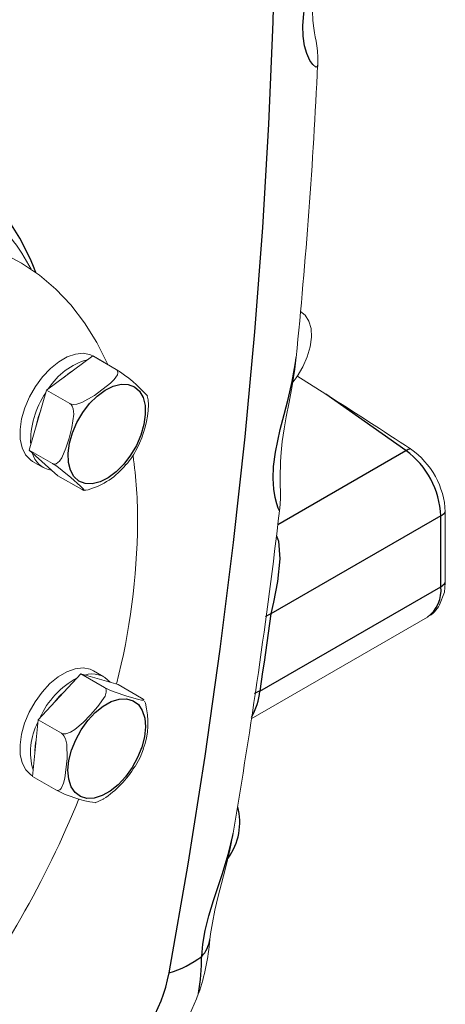
# Model space of a CAD drawing. Units: millimetres. Extents: x 0 to 1782, y 0 to 1260.
# Drawn here: x 191 to 222, y 969 to 1042 of the extents above; entities that cross this region are included whole.
import ezdxf

# ---------------------------------------------------------------- set-up
doc = ezdxf.new("R2010")
doc.units = ezdxf.units.MM
doc.linetypes.add('SLD-Solido', pattern=[0])
doc.layers.add('BORDI-TANGENTI', color=3, linetype='SLD-Solido')

msp = doc.modelspace()

# ---------------------------------------------------------------- linework, layer by layer
at = {"color": 7, "linetype": 'SLD-Solido', "lineweight": 15}
for p, q in [((196.177, 1017.461), (192.742, 1014.91)), ((196.177, 1017.461), (197.921, 1016.454)), ((197.006, 1016.997), (196.229, 1017.446)), ((211.378, 1015.984), (213.528, 1014.613)), ((191.451, 1010.445), (192.742, 1014.91)), ((192.742, 1014.91), (194.486, 1013.903)), ((191.451, 1010.445), (193.195, 1009.438)), ((193.594, 1008.531), (191.451, 1010.445)), ((191.704, 1009.608), (192.482, 1009.159)), ((193.594, 1008.531), (195.338, 1007.524)), ((222.416, 1000.565), (222.416, 1005.839)), ((207.981, 990.442), (221.086, 998.007)), ((192.109, 990.361), (195.3, 993.778)), ((195.3, 993.778), (197.044, 992.771)), ((198.076, 992.978), (195.3, 993.778)), ((197.006, 993.561), (196.229, 994.01)), ((198.076, 992.978), (199.821, 991.971)), ((200.096, 991.591), (200.033, 991.745)), ((191.695, 986.143), (192.109, 990.361)), ((192.109, 990.361), (193.853, 989.354)), ((191.699, 986.185), (191.571, 986.259)), ((191.695, 986.143), (193.439, 985.136))]:
    msp.add_line(p, q, dxfattribs=at)
at = {"color": 7, "linetype": 'SLD-Solido', "lineweight": 15, "flags": 128}
for points in [[(212.928, 1039.103), (212.933, 1039.689), (212.9, 1040.179), (212.853, 1040.558), (212.797, 1040.906), (212.741, 1041.213), (212.688, 1041.505), (212.632, 1041.865), (212.567, 1042.438), (212.53, 1043.138), (212.537, 1043.707), (212.579, 1044.416), (212.662, 1045.272), (212.772, 1046.109), (212.929, 1047.16), (213.098, 1048.305), (213.248, 1049.493), (213.357, 1050.819), (213.362, 1051.297)], [(197.307, 1016.809), (197.279, 1016.872), (196.484, 1018.464), (195.575, 1019.927), (194.557, 1021.254), (193.433, 1022.441), (192.209, 1023.482), (190.89, 1024.372), (189.48, 1025.109), (187.987, 1025.688), (186.416, 1026.108), (184.774, 1026.367), (183.068, 1026.464), (181.305, 1026.398), (179.492, 1026.169), (177.637, 1025.779), (175.748, 1025.229), (173.833, 1024.521), (171.899, 1023.659), (169.955, 1022.646), (168.009, 1021.486), (166.069, 1020.184), (164.143, 1018.746), (162.24, 1017.178), (160.367, 1015.486), (158.532, 1013.677), (156.743, 1011.759), (155.008, 1009.74), (153.333, 1007.628), (151.726, 1005.433), (150.193, 1003.163), (148.741, 1000.828), (147.376, 998.438), (146.103, 996.003), (144.929, 993.533), (143.857, 991.038), (142.893, 988.529), (142.041, 986.016), (141.303, 983.511), (140.684, 981.023), (140.185, 978.562), (139.809, 976.14), (139.558, 973.766), (139.432, 971.451), (139.432, 969.203), (139.558, 967.033), (139.809, 964.95), (140.185, 962.961), (140.684, 961.077), (141.303, 959.304), (142.041, 957.65), (142.893, 956.121), (143.857, 954.726), (144.929, 953.468), (146.103, 952.354), (147.376, 951.387), (148.741, 950.573), (150.193, 949.915), (151.726, 949.415), (153.333, 949.075), (155.008, 948.897), (156.743, 948.882), (157.977, 948.967)], [(211.1, 1015.531), (211.399, 1015.932), (211.821, 1016.637), (212.147, 1017.38), (212.362, 1018.128), (212.456, 1018.844), (212.425, 1019.496), (212.27, 1020.053), (211.997, 1020.489), (211.648, 1020.769)], [(191.704, 1009.608), (191.55, 1009.71), (191.184, 1010.097), (190.927, 1010.619), (190.789, 1011.255), (190.777, 1011.981), (190.89, 1012.768), (191.125, 1013.585), (191.471, 1014.399), (191.916, 1015.179), (192.441, 1015.894), (193.026, 1016.516), (193.649, 1017.02), (194.284, 1017.387), (194.906, 1017.601), (195.492, 1017.655), (196.017, 1017.547), (196.229, 1017.446)], [(210.085, 1005.922), (210.13, 1006.382), (210.149, 1006.904), (210.148, 1007.377), (210.139, 1007.819), (210.128, 1008.387), (210.144, 1009.591), (210.194, 1010.275), (210.287, 1011.091), (210.425, 1012.019), (210.584, 1012.916), (210.798, 1014.024), (211.022, 1015.223), (211.221, 1016.463), (211.317, 1017.356)], [(194.018, 1015.858), (194.441, 1016.191), (194.663, 1016.337)], [(194.486, 1013.903), (194.607, 1013.857), (194.747, 1013.84), (194.986, 1013.861), (195.374, 1013.977), (196.32, 1014.516), (197.498, 1015.417), (197.782, 1015.695), (198.022, 1016.05), (198.058, 1016.196), (198.033, 1016.339), (197.966, 1016.423), (197.921, 1016.454)], [(200.324, 1013.824), (200.312, 1014.187), (200.243, 1014.485)], [(191.943, 1012.147), (192.112, 1012.861), (192.309, 1013.411)], [(194.486, 1013.903), (194.572, 1013.833), (194.647, 1013.723), (194.723, 1013.512), (194.763, 1013.131), (194.627, 1012.132), (194.417, 1011.338), (194.182, 1010.589), (193.878, 1009.88), (193.696, 1009.614), (193.46, 1009.428), (193.336, 1009.401), (193.208, 1009.431), (193.195, 1009.438)], [(193.195, 1009.438), (193.309, 1009.369), (193.431, 1009.289), (193.625, 1009.154), (193.915, 1008.935), (194.552, 1008.405), (195.28, 1007.75), (195.438, 1007.592), (195.537, 1007.461), (195.525, 1007.443), (195.464, 1007.46), (195.384, 1007.499), (195.338, 1007.524)], [(195.524, 1007.456), (195.672, 1007.457), (195.838, 1007.495)], [(221.991, 998.921), (222.357, 999.859), (222.416, 1000.565)], [(191.571, 986.259), (191.199, 986.639), (190.936, 987.155), (190.793, 987.786), (190.775, 988.509), (190.882, 989.293), (191.111, 990.109), (191.452, 990.925), (191.892, 991.707), (192.414, 992.426), (192.997, 993.053), (193.618, 993.563), (194.253, 993.937), (194.877, 994.159), (195.464, 994.221), (195.993, 994.12), (196.229, 994.01)], [(193.175, 991.503), (193.681, 992.099), (194.097, 992.49)], [(197.044, 992.771), (197.122, 992.705), (197.172, 992.609), (197.187, 992.431), (197.098, 992.122), (196.568, 991.34), (196.024, 990.73), (195.467, 990.159), (194.841, 989.627), (194.524, 989.436), (194.17, 989.315), (194.01, 989.308), (193.867, 989.347), (193.853, 989.354)], [(197.044, 992.771), (197.161, 992.708), (197.292, 992.643), (197.508, 992.547), (197.846, 992.412), (198.635, 992.148), (199.583, 991.881), (199.803, 991.832), (199.971, 991.823), (199.983, 991.845), (199.939, 991.893), (199.866, 991.944), (199.821, 991.971)], [(193.853, 989.354), (193.954, 989.273), (194.04, 989.16), (194.144, 988.944), (194.243, 988.553), (194.268, 987.471), (194.104, 986.013), (194.013, 985.63), (193.833, 985.249), (193.728, 985.146), (193.593, 985.097), (193.488, 985.113), (193.439, 985.136)], [(191.881, 988.036), (191.905, 988.433), (191.953, 988.768)], [(199.332, 986.873), (199.702, 987.562), (199.952, 988.189)], [(196.352, 984.187), (196.955, 984.454), (196.973, 984.466)], [(204.892, 973.99), (204.945, 974.415), (205.081, 975.232), (205.273, 976.178), (205.519, 977.221), (205.765, 978.17), (206.064, 979.311), (206.387, 980.642), (206.635, 981.91)]]:
    msp.add_lwpolyline(points, dxfattribs=at)
at = {"color": 7, "linetype": 'SLD-Solido', "lineweight": 15}
for centre, radius, start, end in [((121.08, 1086.048), 76.958, 321.91332, 338.08297), ((-194.194, 1058.142), 407.556, 354.25592, 357.32214), ((175.987, 1015.465), 17.759, 28.40822, 46.47485), ((197.064, 1012.431), 4.911, 105.03395, 148.1611), ((192.217, 1007.335), 10.756, 41.67291, 57.97077), ((197.96, 1011.091), 6.402, 145.45579, 182.27414), ((192.486, 1014.152), 7.856, 332.967, 357.61773), ((194.785, 1012.836), 5.207, 318.18484, 334.36929), ((216.419, 1005.594), 6.001, 2.33825, 55.30376), ((193.362, 1010.675), 1.736, 194.57842, 261.89445), ((164.315, 1005.141), 35.206, 359.79466, 8.0036), ((194.269, 1012.87), 5.608, 286.25853, 321.43049), ((-258.217, 1061.008), 471.524, 350.34265, 353.29122), ((149.075, 1005.537), 50.448, 345.62928, 359.40792), ((220.147, 999.896), 2.093, 296.3989, 332.08815), ((196.131, 992.039), 1.741, 39.78096, 108.05911), ((198.078, 987.848), 6.41, 118.4268, 155.49766), ((194.739, 990.137), 5.551, 339.52532, 15.18594), ((196.316, 987.97), 4.766, 152.44588, 196.33963), ((192.979, 990.678), 7.382, 302.73706, 329.06962), ((197.694, 993.303), 9.209, 242.47804, 261.60366), ((127.673, 1011.793), 72.799, 322.39584, 337.97053), ((189.099, 975.186), 15.835, 340.83763, 355.66355), ((181.888, 978.437), 23.715, 305.95683, 339.14106)]:
    msp.add_arc(centre, radius, start, end, dxfattribs=at)
msp.add_ellipse((213.472, 1013.422), major_axis=(20.259, -12.951), ratio=0.042993, start_param=1.278899, end_param=1.595536, dxfattribs=at)
at = {"layer": 'BORDI-TANGENTI'}
for p, q in [((219.491, 1010.409), (213.528, 1014.613)), ((209.952, 1004.902), (219.491, 1010.409)), ((222.084, 1005.549), (209.444, 998.252)), ((222.084, 1000.274), (222.084, 1005.549)), ((208.61, 992.496), (222.084, 1000.274))]:
    msp.add_line(p, q, dxfattribs=at)
at = {"layer": 'BORDI-TANGENTI', "flags": 128}
for points in [[(201.871, 971.529), (203.271, 979.608), (204.538, 987.643), (205.669, 995.629), (206.665, 1003.564), (207.526, 1011.442), (208.25, 1019.262), (208.838, 1027.019), (209.288, 1034.71), (209.602, 1042.331), (209.779, 1049.879), (209.819, 1057.35), (209.721, 1064.742), (209.486, 1072.05), (209.115, 1079.271), (208.776, 1084.228)], [(212.912, 1039.101), (212.915, 1039.018), (212.788, 1038.973), (212.556, 1039.147), (212.332, 1039.465), (212.107, 1039.97), (211.948, 1040.547), (211.845, 1041.279), (211.823, 1042.053), (211.879, 1042.939), (212.017, 1043.929), (212.223, 1044.989), (212.683, 1046.969), (213.058, 1048.674), (213.291, 1050.144), (213.361, 1051.298)], [(210.072, 1005.924), (210.074, 1005.924), (209.982, 1006.124), (209.868, 1006.44), (209.745, 1006.918), (209.648, 1007.536), (209.605, 1008.33), (209.643, 1009.234), (209.778, 1010.286), (210.133, 1011.977), (210.421, 1013.099), (210.719, 1014.239), (211.031, 1015.542), (211.28, 1016.947), (211.31, 1017.352)], [(198.291, 1015.356), (198.824, 1015.338), (199.286, 1015.16), (199.658, 1014.827), (199.924, 1014.356), (200.071, 1013.767), (200.093, 1013.085), (199.99, 1012.34), (199.766, 1011.565), (199.431, 1010.794), (198.998, 1010.06), (198.489, 1009.396), (197.923, 1008.83), (197.327, 1008.387), (196.726, 1008.087), (196.147, 1007.942), (195.614, 1007.96), (195.152, 1008.139), (194.78, 1008.471), (194.514, 1008.942), (194.367, 1009.531), (194.345, 1010.213), (194.448, 1010.958), (194.672, 1011.733), (195.007, 1012.504), (195.44, 1013.238), (195.95, 1013.903), (196.515, 1014.468), (197.111, 1014.911), (197.712, 1015.211), (198.291, 1015.356)], [(209.848, 1004.061), (210.011, 1003.669), (210.102, 1002.344), (209.922, 1000.65), (209.63, 999.122), (209.444, 998.252)], [(209.444, 998.252), (209.344, 997.534), (209.242, 996.816), (209.14, 996.097), (209.036, 995.377), (208.931, 994.658), (208.825, 993.938), (208.718, 993.217), (208.61, 992.496)], [(199.868, 991.05), (200.046, 990.488), (200.1, 989.827), (200.028, 989.095), (199.833, 988.324), (199.524, 987.549), (199.115, 986.803), (198.622, 986.118), (198.068, 985.525), (197.477, 985.049), (196.875, 984.712), (196.288, 984.528), (195.742, 984.505), (195.26, 984.643), (194.863, 984.938), (194.57, 985.376), (194.393, 985.939), (194.339, 986.6), (194.41, 987.332), (194.605, 988.103), (194.914, 988.878), (195.323, 989.624), (195.816, 990.309), (196.37, 990.902), (196.961, 991.377), (197.563, 991.715), (198.15, 991.899), (198.696, 991.922), (199.178, 991.783), (199.575, 991.488), (199.868, 991.05)], [(204.287, 972.747), (204.37, 973.649), (204.55, 974.68), (204.818, 975.762), (205.162, 976.905), (205.812, 978.852), (206.291, 980.394), (206.609, 981.743), (206.628, 981.906)]]:
    msp.add_lwpolyline(points, dxfattribs=at)
at = {"layer": 'BORDI-TANGENTI'}
for centre, radius, start, end in [((173.532, 1016.483), 19.776, 21.30665, 43.1475), ((220.051, 1009.357), 1.192, 100.44163, 118.04615), ((215.706, 1005.268), 6.384, 2.5226, 53.63606), ((221.596, 1006.441), 1.017, 298.67017, 323.71945), ((219.647, 999.993), 2.452, 305.91344, 6.58187), ((221.596, 1001.167), 1.017, 298.67017, 323.71945), ((209.966, 996.781), 1.561, 109.50448, 126.82565), ((203.911, 992.908), 4.717, 330.02545, 354.99921), ((209.113, 991.01), 1.569, 108.6787, 124.52234), ((202.518, 982.741), 4.607, 324.51851, 14.4409), ((202.686, 974.287), 2.222, 316.1143, 352.29138), ((200.016, 978.215), 6.939, 285.50135, 307.98927), ((186.375, 972.9), 17.912, 350.65528, 359.50892), ((190.158, 973.782), 11.928, 307.25684, 349.10899)]:
    msp.add_arc(centre, radius, start, end, dxfattribs=at)

doc.saveas('drawing.dxf')
